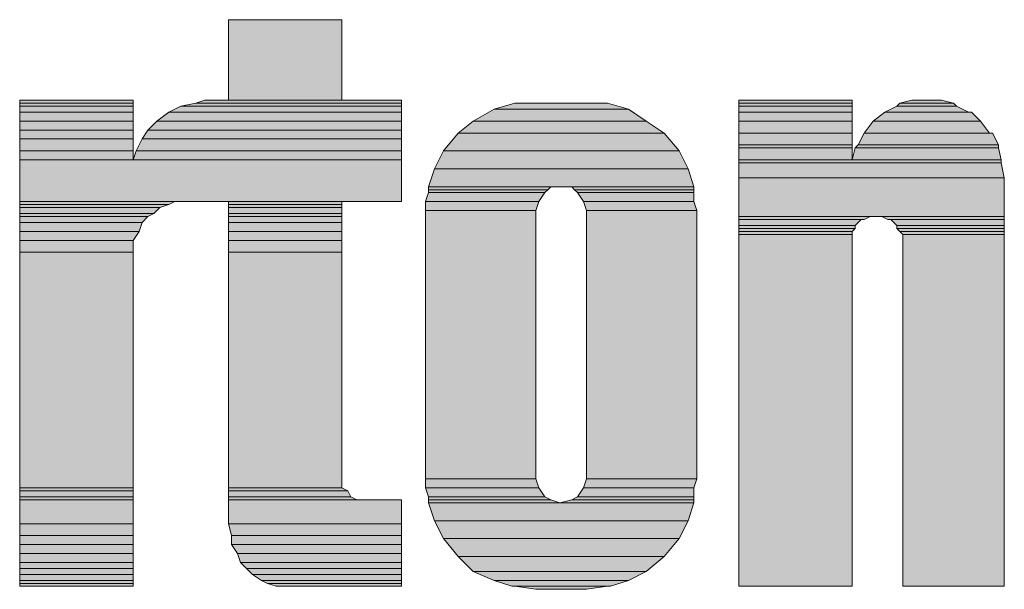
# Model space of a CAD drawing. Units: inches. Extents: x 778.1 to 819.8, y -16.5 to 43.4.
# Drawn here: x 781.7 to 783.9, y 38.7 to 40 of the extents above; entities that cross this region are included whole.
import ezdxf

# ---------------------------------------------------------------- set-up
doc = ezdxf.new("R2010")
doc.units = ezdxf.units.IN
doc.header["$MEASUREMENT"] = 0
doc.layers.add('Layer 1', color=7, linetype='Continuous')

msp = doc.modelspace()

# ---------------------------------------------------------------- hatches: boundary and pattern name
at = {"layer": 'Layer 1'}
for points in [[(782.14505, 39.81377), (782.40155, 39.81377), (782.40155, 39.996), (782.14505, 39.996)], [(781.67256, 39.80701), (781.92903, 39.80701), (781.92903, 39.81377), (781.67256, 39.81377)], [(781.67256, 39.80025), (781.92903, 39.80025), (781.92903, 39.80701), (781.67256, 39.80701)], [(782.03705, 39.80025), (782.53655, 39.80025), (782.53655, 39.80701), (782.07078, 39.80701)], [(782.07078, 39.80701), (782.53655, 39.80701), (782.53655, 39.81377), (782.09105, 39.81377)], [(782.74578, 39.7935), (783.04955, 39.7935), (783.00229, 39.80701), (782.79305, 39.80701)], [(783.2993, 39.80701), (783.5558, 39.80701), (783.5558, 39.81377), (783.2993, 39.81377)], [(783.2993, 39.80025), (783.5558, 39.80025), (783.5558, 39.80701), (783.2993, 39.80701)], [(783.65704, 39.80025), (783.79204, 39.80025), (783.78528, 39.80701), (783.6638, 39.80701)], [(783.6638, 39.80701), (783.78528, 39.80701), (783.75828, 39.81377), (783.6908, 39.81377)], [(781.67256, 39.78677), (781.92903, 39.78677), (781.92903, 39.80025), (781.67256, 39.80025)], [(781.67256, 39.7665), (781.92903, 39.7665), (781.92903, 39.78677), (781.67256, 39.78677)], [(781.98303, 39.7665), (782.53655, 39.7665), (782.53655, 39.78677), (782.01006, 39.78677)], [(782.01006, 39.78677), (782.53655, 39.78677), (782.53655, 39.80025), (782.03705, 39.80025)], [(782.69854, 39.7665), (783.09004, 39.7665), (783.04955, 39.7935), (782.74578, 39.7935)], [(783.2993, 39.78677), (783.5558, 39.78677), (783.5558, 39.80025), (783.2993, 39.80025)], [(783.2993, 39.7665), (783.5558, 39.7665), (783.5558, 39.78677), (783.2993, 39.78677)], [(783.60305, 39.7665), (783.84604, 39.7665), (783.82579, 39.78677), (783.63004, 39.78677)], [(783.63004, 39.78677), (783.81904, 39.78677), (783.79204, 39.80025), (783.65704, 39.80025)], [(781.67256, 39.74625), (781.92903, 39.74625), (781.92903, 39.7665), (781.67256, 39.7665)], [(781.96279, 39.74625), (782.53655, 39.74625), (782.53655, 39.7665), (781.98303, 39.7665)], [(782.66479, 39.7395), (783.13055, 39.7395), (783.09004, 39.7665), (782.69854, 39.7665)], [(783.2993, 39.7395), (783.5558, 39.7395), (783.5558, 39.7665), (783.2993, 39.7665)], [(783.5828, 39.7395), (783.86631, 39.7395), (783.84604, 39.7665), (783.60305, 39.7665)], [(781.67256, 39.72601), (781.92903, 39.72601), (781.92903, 39.74625), (781.67256, 39.74625)], [(781.9493, 39.72601), (782.53655, 39.72601), (782.53655, 39.74625), (781.96279, 39.74625)], [(782.63103, 39.69901), (783.16428, 39.69901), (783.13055, 39.7395), (782.66479, 39.7395)], [(783.2993, 39.7125), (783.5558, 39.7125), (783.5558, 39.7395), (783.2993, 39.7395)], [(783.56929, 39.7125), (783.88655, 39.7125), (783.87303, 39.7395), (783.5828, 39.7395)], [(781.67256, 39.69901), (781.92903, 39.69901), (781.92903, 39.72601), (781.67256, 39.72601)], [(781.93579, 39.69901), (782.53655, 39.69901), (782.53655, 39.72601), (781.9493, 39.72601)], [(781.67256, 39.67874), (781.92903, 39.67874), (781.92903, 39.69901), (781.67256, 39.69901)], [(781.92903, 39.67874), (782.53655, 39.67874), (782.53655, 39.69901), (781.93579, 39.69901)], [(782.61079, 39.6585), (783.18455, 39.6585), (783.16428, 39.69901), (782.63103, 39.69901)], [(783.2993, 39.70574), (783.5558, 39.70574), (783.5558, 39.7125), (783.2993, 39.7125)], [(783.2993, 39.67874), (783.5558, 39.67874), (783.5558, 39.70574), (783.2993, 39.70574)], [(783.5558, 39.67874), (783.8933, 39.67874), (783.88655, 39.70574), (783.56253, 39.70574)], [(783.56253, 39.70574), (783.88655, 39.70574), (783.88655, 39.7125), (783.56929, 39.7125)], [(781.67256, 39.58426), (782.53655, 39.58426), (782.53655, 39.67874), (781.67256, 39.67874)], [(783.2993, 39.67201), (783.8933, 39.67201), (783.8933, 39.67874), (783.2993, 39.67874)], [(783.2993, 39.63826), (783.90003, 39.63826), (783.8933, 39.67201), (783.2993, 39.67201)], [(782.5973, 39.61802), (783.19803, 39.61802), (783.18455, 39.6585), (782.61079, 39.6585)], [(783.2993, 39.55051), (783.90003, 39.55051), (783.90003, 39.63826), (783.2993, 39.63826)], [(782.5973, 39.61126), (782.86729, 39.61126), (782.87405, 39.61802), (782.5973, 39.61802)], [(782.5973, 39.6045), (782.86053, 39.6045), (782.86729, 39.61126), (782.5973, 39.61126)], [(782.92805, 39.61126), (783.19803, 39.61126), (783.19803, 39.61802), (782.92129, 39.61802)], [(782.9348, 39.6045), (783.19803, 39.6045), (783.19803, 39.61126), (782.92805, 39.61126)], [(781.67256, 39.5775), (782.01006, 39.5775), (782.02354, 39.58426), (781.67256, 39.58426)], [(782.14505, 39.5775), (782.40155, 39.5775), (782.40155, 39.58426), (782.14505, 39.58426)], [(782.59055, 39.58426), (782.84705, 39.58426), (782.86053, 39.6045), (782.5973, 39.6045)], [(782.59055, 39.56402), (782.84029, 39.56402), (782.84705, 39.58426), (782.59055, 39.58426)], [(782.94829, 39.58426), (783.19803, 39.58426), (783.19803, 39.6045), (782.9348, 39.6045)], [(782.95504, 39.56402), (783.20479, 39.56402), (783.19803, 39.58426), (782.94829, 39.58426)], [(781.67256, 39.57075), (781.98979, 39.57075), (782.01006, 39.5775), (781.67256, 39.5775)], [(781.67256, 39.55726), (781.9763, 39.55726), (781.98979, 39.57075), (781.67256, 39.57075)], [(782.14505, 39.57075), (782.40155, 39.57075), (782.40155, 39.5775), (782.14505, 39.5775)], [(782.14505, 39.55726), (782.40155, 39.55726), (782.40155, 39.57075), (782.14505, 39.57075)], [(782.59055, 38.9565), (782.84029, 38.9565), (782.84029, 39.56402), (782.59055, 39.56402)], [(782.95504, 38.9565), (783.20479, 38.9565), (783.20479, 39.56402), (782.95504, 39.56402)], [(781.67256, 39.55051), (781.96279, 39.55051), (781.9763, 39.55726), (781.67256, 39.55726)], [(781.67256, 39.53699), (781.9493, 39.53699), (781.96279, 39.55051), (781.67256, 39.55051)], [(782.14505, 39.55051), (782.40155, 39.55051), (782.40155, 39.55726), (782.14505, 39.55726)], [(782.14505, 39.53699), (782.40155, 39.53699), (782.40155, 39.55051), (782.14505, 39.55051)], [(783.2993, 39.54375), (783.5828, 39.54375), (783.59629, 39.55051), (783.2993, 39.55051)], [(783.2993, 39.53026), (783.56253, 39.53026), (783.57605, 39.54375), (783.2993, 39.54375)], [(783.6368, 39.54375), (783.90003, 39.54375), (783.90003, 39.55051), (783.62329, 39.55051)], [(783.65704, 39.53026), (783.90003, 39.53026), (783.90003, 39.54375), (783.64353, 39.54375)], [(781.67256, 39.51675), (781.94254, 39.51675), (781.9493, 39.53699), (781.67256, 39.53699)], [(781.67256, 39.49651), (781.92903, 39.49651), (781.94254, 39.51675), (781.67256, 39.51675)], [(782.14505, 39.51675), (782.40155, 39.51675), (782.40155, 39.53699), (782.14505, 39.53699)], [(782.14505, 39.49651), (782.40155, 39.49651), (782.40155, 39.51675), (782.14505, 39.51675)], [(783.2993, 39.52351), (783.56253, 39.52351), (783.56253, 39.53026), (783.2993, 39.53026)], [(783.2993, 39.51675), (783.5558, 39.51675), (783.56253, 39.52351), (783.2993, 39.52351)], [(783.2993, 39.50999), (783.5558, 39.50999), (783.5558, 39.51675), (783.2993, 39.51675)], [(783.65704, 39.52351), (783.90003, 39.52351), (783.90003, 39.53026), (783.65704, 39.53026)], [(783.6638, 39.51675), (783.90003, 39.51675), (783.90003, 39.52351), (783.65704, 39.52351)], [(783.67053, 39.50999), (783.90003, 39.50999), (783.90003, 39.51675), (783.6638, 39.51675)], [(781.67256, 39.46951), (781.92903, 39.46951), (781.92903, 39.49651), (781.67256, 39.49651)], [(782.14505, 39.46951), (782.40155, 39.46951), (782.40155, 39.49651), (782.14505, 39.49651)], [(783.2993, 38.71351), (783.5558, 38.71351), (783.5558, 39.50999), (783.2993, 39.50999)], [(783.67053, 38.71351), (783.90003, 38.71351), (783.90003, 39.50999), (783.67053, 39.50999)], [(781.67256, 38.93626), (781.92903, 38.93626), (781.92903, 39.46951), (781.67256, 39.46951)], [(782.14505, 38.93626), (782.40155, 38.93626), (782.40155, 39.46951), (782.14505, 39.46951)], [(782.59055, 38.93626), (782.84705, 38.93626), (782.84029, 38.9565), (782.59055, 38.9565)], [(782.94829, 38.93626), (783.19803, 38.93626), (783.20479, 38.9565), (782.95504, 38.9565)], [(781.67256, 38.9295), (781.92903, 38.9295), (781.92903, 38.93626), (781.67256, 38.93626)], [(781.67256, 38.91599), (781.92903, 38.91599), (781.92903, 38.9295), (781.67256, 38.9295)], [(781.67256, 38.90926), (781.92903, 38.90926), (781.92903, 38.91599), (781.67256, 38.91599)], [(782.14505, 38.9295), (782.41504, 38.9295), (782.40155, 38.93626), (782.14505, 38.93626)], [(782.14505, 38.91599), (782.4218, 38.91599), (782.41504, 38.9295), (782.14505, 38.9295)], [(782.14505, 38.90926), (782.43528, 38.90926), (782.4218, 38.91599), (782.14505, 38.91599)], [(782.5973, 38.91599), (782.86053, 38.91599), (782.84705, 38.93626), (782.59055, 38.93626)], [(782.5973, 38.90926), (782.87405, 38.90926), (782.86053, 38.91599), (782.5973, 38.91599)], [(782.92129, 38.90926), (783.19803, 38.90926), (783.19803, 38.91599), (782.9348, 38.91599)], [(782.9348, 38.91599), (783.19803, 38.91599), (783.19803, 38.93626), (782.94829, 38.93626)], [(781.67256, 38.85526), (781.92903, 38.85526), (781.92903, 38.90926), (781.67256, 38.90926)], [(782.14505, 38.85526), (782.53655, 38.85526), (782.53655, 38.90926), (782.14505, 38.90926)], [(782.5973, 38.9025), (782.89429, 38.9025), (782.87405, 38.90926), (782.5973, 38.90926)], [(782.61079, 38.86199), (783.18455, 38.86199), (783.19803, 38.9025), (782.5973, 38.9025)], [(782.89429, 38.9025), (783.19803, 38.9025), (783.19803, 38.90926), (782.92129, 38.90926)], [(781.67256, 38.82826), (781.92903, 38.82826), (781.92903, 38.85526), (781.67256, 38.85526)], [(782.15178, 38.82826), (782.53655, 38.82826), (782.53655, 38.85526), (782.14505, 38.85526)], [(782.63103, 38.82151), (783.16428, 38.82151), (783.18455, 38.86199), (782.61079, 38.86199)], [(781.67256, 38.80799), (781.92903, 38.80799), (781.92903, 38.82826), (781.67256, 38.82826)], [(782.15178, 38.80799), (782.53655, 38.80799), (782.53655, 38.82826), (782.15178, 38.82826)], [(781.67256, 38.78775), (781.92903, 38.78775), (781.92903, 38.80799), (781.67256, 38.80799)], [(782.16529, 38.78775), (782.53655, 38.78775), (782.53655, 38.80799), (782.15178, 38.80799)], [(782.66479, 38.781), (783.13055, 38.781), (783.16428, 38.82151), (782.63103, 38.82151)], [(781.67256, 38.76751), (781.92903, 38.76751), (781.92903, 38.78775), (781.67256, 38.78775)], [(782.17205, 38.76751), (782.53655, 38.76751), (782.53655, 38.78775), (782.16529, 38.78775)], [(782.69854, 38.74724), (783.09004, 38.74724), (783.13055, 38.781), (782.66479, 38.781)], [(781.67256, 38.754), (781.92903, 38.754), (781.92903, 38.76751), (781.67256, 38.76751)], [(782.18553, 38.754), (782.53655, 38.754), (782.53655, 38.76751), (782.17205, 38.76751)], [(781.67256, 38.74051), (781.92903, 38.74051), (781.92903, 38.754), (781.67256, 38.754)], [(781.67256, 38.727), (781.92903, 38.727), (781.92903, 38.74051), (781.67256, 38.74051)], [(782.19905, 38.74051), (782.53655, 38.74051), (782.53655, 38.754), (782.18553, 38.754)], [(782.21929, 38.727), (782.53655, 38.727), (782.53655, 38.74051), (782.19905, 38.74051)], [(782.74578, 38.727), (783.04955, 38.727), (783.09004, 38.74724), (782.69854, 38.74724)], [(781.67256, 38.72027), (781.92903, 38.72027), (781.92903, 38.727), (781.67256, 38.727)], [(781.67256, 38.71351), (781.92903, 38.71351), (781.92903, 38.72027), (781.67256, 38.72027)], [(782.2328, 38.72027), (782.53655, 38.72027), (782.53655, 38.727), (782.21929, 38.727)], [(782.25305, 38.71351), (782.53655, 38.71351), (782.53655, 38.72027), (782.2328, 38.72027)], [(782.78629, 38.71351), (783.00904, 38.71351), (783.04955, 38.727), (782.74578, 38.727)], [(782.84029, 38.70676), (782.95504, 38.70676), (783.00229, 38.71351), (782.79305, 38.71351)]]:
    msp.add_hatch(color=7, dxfattribs=at).paths.add_polyline_path(points)

# ---------------------------------------------------------------- linework, layer by layer
at = {"layer": 'Layer 1', "lineweight": 0}
for points in [[(782.14505, 39.81377), (782.40155, 39.81377), (782.40155, 39.996), (782.14505, 39.996), (782.14505, 39.81377)], [(781.67256, 39.80701), (781.92903, 39.80701), (781.92903, 39.81377), (781.67256, 39.81377), (781.67256, 39.80701)], [(781.67256, 39.80025), (781.92903, 39.80025), (781.92903, 39.80701), (781.67256, 39.80701), (781.67256, 39.80025)], [(782.03705, 39.80025), (782.53655, 39.80025), (782.53655, 39.80701), (782.07078, 39.80701), (782.03705, 39.80025)], [(782.07078, 39.80701), (782.53655, 39.80701), (782.53655, 39.81377), (782.09105, 39.81377), (782.07078, 39.80701)], [(782.74578, 39.7935), (783.04955, 39.7935), (783.00229, 39.80701), (782.79305, 39.80701), (782.74578, 39.7935)], [(783.2993, 39.80701), (783.5558, 39.80701), (783.5558, 39.81377), (783.2993, 39.81377), (783.2993, 39.80701)], [(783.2993, 39.80025), (783.5558, 39.80025), (783.5558, 39.80701), (783.2993, 39.80701), (783.2993, 39.80025)], [(783.65704, 39.80025), (783.79204, 39.80025), (783.78528, 39.80701), (783.6638, 39.80701), (783.65704, 39.80025)], [(783.6638, 39.80701), (783.78528, 39.80701), (783.75828, 39.81377), (783.6908, 39.81377), (783.6638, 39.80701)], [(783.6908, 39.81377), (783.75155, 39.81377), (783.72455, 39.81377), (783.6908, 39.81377)], [(781.67256, 39.78677), (781.92903, 39.78677), (781.92903, 39.80025), (781.67256, 39.80025), (781.67256, 39.78677)], [(781.67256, 39.7665), (781.92903, 39.7665), (781.92903, 39.78677), (781.67256, 39.78677), (781.67256, 39.7665)], [(781.98303, 39.7665), (782.53655, 39.7665), (782.53655, 39.78677), (782.01006, 39.78677), (781.98303, 39.7665)], [(782.01006, 39.78677), (782.53655, 39.78677), (782.53655, 39.80025), (782.03705, 39.80025), (782.01006, 39.78677)], [(782.69854, 39.7665), (783.09004, 39.7665), (783.04955, 39.7935), (782.74578, 39.7935), (782.69854, 39.7665)], [(783.2993, 39.78677), (783.5558, 39.78677), (783.5558, 39.80025), (783.2993, 39.80025), (783.2993, 39.78677)], [(783.2993, 39.7665), (783.5558, 39.7665), (783.5558, 39.78677), (783.2993, 39.78677), (783.2993, 39.7665)], [(783.60305, 39.7665), (783.84604, 39.7665), (783.82579, 39.78677), (783.63004, 39.78677), (783.60305, 39.7665)], [(783.63004, 39.78677), (783.81904, 39.78677), (783.79204, 39.80025), (783.65704, 39.80025), (783.63004, 39.78677)], [(781.67256, 39.74625), (781.92903, 39.74625), (781.92903, 39.7665), (781.67256, 39.7665), (781.67256, 39.74625)], [(781.96279, 39.74625), (782.53655, 39.74625), (782.53655, 39.7665), (781.98303, 39.7665), (781.96279, 39.74625)], [(782.66479, 39.7395), (783.13055, 39.7395), (783.09004, 39.7665), (782.69854, 39.7665), (782.66479, 39.7395)], [(783.2993, 39.7395), (783.5558, 39.7395), (783.5558, 39.7665), (783.2993, 39.7665), (783.2993, 39.7395)], [(783.5828, 39.7395), (783.86631, 39.7395), (783.84604, 39.7665), (783.60305, 39.7665), (783.5828, 39.7395)], [(781.67256, 39.72601), (781.92903, 39.72601), (781.92903, 39.74625), (781.67256, 39.74625), (781.67256, 39.72601)], [(781.9493, 39.72601), (782.53655, 39.72601), (782.53655, 39.74625), (781.96279, 39.74625), (781.9493, 39.72601)], [(782.63103, 39.69901), (783.16428, 39.69901), (783.13055, 39.7395), (782.66479, 39.7395), (782.63103, 39.69901)], [(783.2993, 39.7125), (783.5558, 39.7125), (783.5558, 39.7395), (783.2993, 39.7395), (783.2993, 39.7125)], [(783.56929, 39.7125), (783.88655, 39.7125), (783.87303, 39.7395), (783.5828, 39.7395), (783.56929, 39.7125)], [(781.67256, 39.69901), (781.92903, 39.69901), (781.92903, 39.72601), (781.67256, 39.72601), (781.67256, 39.69901)], [(781.93579, 39.69901), (782.53655, 39.69901), (782.53655, 39.72601), (781.9493, 39.72601), (781.93579, 39.69901)], [(781.67256, 39.67874), (781.92903, 39.67874), (781.92903, 39.69901), (781.67256, 39.69901), (781.67256, 39.67874)], [(781.92903, 39.67874), (782.53655, 39.67874), (782.53655, 39.69901), (781.93579, 39.69901), (781.92903, 39.67874)], [(782.61079, 39.6585), (783.18455, 39.6585), (783.16428, 39.69901), (782.63103, 39.69901), (782.61079, 39.6585)], [(783.2993, 39.70574), (783.5558, 39.70574), (783.5558, 39.7125), (783.2993, 39.7125), (783.2993, 39.70574)], [(783.2993, 39.67874), (783.5558, 39.67874), (783.5558, 39.70574), (783.2993, 39.70574), (783.2993, 39.67874)], [(783.5558, 39.67874), (783.8933, 39.67874), (783.88655, 39.70574), (783.56253, 39.70574), (783.5558, 39.67874)], [(783.56253, 39.70574), (783.88655, 39.70574), (783.88655, 39.7125), (783.56929, 39.7125), (783.56253, 39.70574)], [(781.67256, 39.58426), (782.53655, 39.58426), (782.53655, 39.67874), (781.67256, 39.67874), (781.67256, 39.58426)], [(783.2993, 39.67201), (783.8933, 39.67201), (783.8933, 39.67874), (783.2993, 39.67874), (783.2993, 39.67201)], [(783.2993, 39.63826), (783.90003, 39.63826), (783.8933, 39.67201), (783.2993, 39.67201), (783.2993, 39.63826)], [(782.5973, 39.61802), (783.19803, 39.61802), (783.18455, 39.6585), (782.61079, 39.6585), (782.5973, 39.61802)], [(783.2993, 39.55051), (783.90003, 39.55051), (783.90003, 39.63826), (783.2993, 39.63826), (783.2993, 39.55051)], [(782.5973, 39.61126), (782.86729, 39.61126), (782.87405, 39.61802), (782.5973, 39.61802), (782.5973, 39.61126)], [(782.5973, 39.6045), (782.86053, 39.6045), (782.86729, 39.61126), (782.5973, 39.61126), (782.5973, 39.6045)], [(782.92129, 39.61802), (783.19803, 39.61802), (782.89429, 39.61802), (782.92129, 39.61802)], [(782.92805, 39.61126), (783.19803, 39.61126), (783.19803, 39.61802), (782.92129, 39.61802), (782.92805, 39.61126)], [(782.9348, 39.6045), (783.19803, 39.6045), (783.19803, 39.61126), (782.92805, 39.61126), (782.9348, 39.6045)], [(781.67256, 39.5775), (782.01006, 39.5775), (782.02354, 39.58426), (781.67256, 39.58426), (781.67256, 39.5775)], [(782.14505, 39.5775), (782.40155, 39.5775), (782.40155, 39.58426), (782.14505, 39.58426), (782.14505, 39.5775)], [(782.59055, 39.58426), (782.84705, 39.58426), (782.86053, 39.6045), (782.5973, 39.6045), (782.59055, 39.58426)], [(782.59055, 39.56402), (782.84029, 39.56402), (782.84705, 39.58426), (782.59055, 39.58426), (782.59055, 39.56402)], [(782.94829, 39.58426), (783.19803, 39.58426), (783.19803, 39.6045), (782.9348, 39.6045), (782.94829, 39.58426)], [(782.95504, 39.56402), (783.20479, 39.56402), (783.19803, 39.58426), (782.94829, 39.58426), (782.95504, 39.56402)], [(781.67256, 39.57075), (781.98979, 39.57075), (782.01006, 39.5775), (781.67256, 39.5775), (781.67256, 39.57075)], [(781.67256, 39.55726), (781.9763, 39.55726), (781.98979, 39.57075), (781.67256, 39.57075), (781.67256, 39.55726)], [(782.14505, 39.57075), (782.40155, 39.57075), (782.40155, 39.5775), (782.14505, 39.5775), (782.14505, 39.57075)], [(782.14505, 39.55726), (782.40155, 39.55726), (782.40155, 39.57075), (782.14505, 39.57075), (782.14505, 39.55726)], [(782.59055, 38.9565), (782.84029, 38.9565), (782.84029, 39.56402), (782.59055, 39.56402), (782.59055, 38.9565)], [(782.95504, 38.9565), (783.20479, 38.9565), (783.20479, 39.56402), (782.95504, 39.56402), (782.95504, 38.9565)], [(781.67256, 39.55051), (781.96279, 39.55051), (781.9763, 39.55726), (781.67256, 39.55726), (781.67256, 39.55051)], [(781.67256, 39.53699), (781.9493, 39.53699), (781.96279, 39.55051), (781.67256, 39.55051), (781.67256, 39.53699)], [(782.14505, 39.55051), (782.40155, 39.55051), (782.40155, 39.55726), (782.14505, 39.55726), (782.14505, 39.55051)], [(782.14505, 39.53699), (782.40155, 39.53699), (782.40155, 39.55051), (782.14505, 39.55051), (782.14505, 39.53699)], [(783.2993, 39.54375), (783.5828, 39.54375), (783.59629, 39.55051), (783.2993, 39.55051), (783.2993, 39.54375)], [(783.2993, 39.53026), (783.56253, 39.53026), (783.57605, 39.54375), (783.2993, 39.54375), (783.2993, 39.53026)], [(783.62329, 39.55051), (783.90003, 39.55051), (783.61653, 39.55051), (783.62329, 39.55051)], [(783.6368, 39.54375), (783.90003, 39.54375), (783.90003, 39.55051), (783.62329, 39.55051), (783.6368, 39.54375)], [(783.64353, 39.54375), (783.90003, 39.54375), (783.6368, 39.54375), (783.64353, 39.54375)], [(783.65704, 39.53026), (783.90003, 39.53026), (783.90003, 39.54375), (783.64353, 39.54375), (783.65704, 39.53026)], [(781.67256, 39.51675), (781.94254, 39.51675), (781.9493, 39.53699), (781.67256, 39.53699), (781.67256, 39.51675)], [(781.67256, 39.49651), (781.92903, 39.49651), (781.94254, 39.51675), (781.67256, 39.51675), (781.67256, 39.49651)], [(782.14505, 39.51675), (782.40155, 39.51675), (782.40155, 39.53699), (782.14505, 39.53699), (782.14505, 39.51675)], [(782.14505, 39.49651), (782.40155, 39.49651), (782.40155, 39.51675), (782.14505, 39.51675), (782.14505, 39.49651)], [(783.2993, 39.52351), (783.56253, 39.52351), (783.56253, 39.53026), (783.2993, 39.53026), (783.2993, 39.52351)], [(783.2993, 39.51675), (783.5558, 39.51675), (783.56253, 39.52351), (783.2993, 39.52351), (783.2993, 39.51675)], [(783.2993, 39.50999), (783.5558, 39.50999), (783.5558, 39.51675), (783.2993, 39.51675), (783.2993, 39.50999)], [(783.65704, 39.52351), (783.90003, 39.52351), (783.90003, 39.53026), (783.65704, 39.53026), (783.65704, 39.52351)], [(783.6638, 39.51675), (783.90003, 39.51675), (783.90003, 39.52351), (783.65704, 39.52351), (783.6638, 39.51675)], [(783.67053, 39.50999), (783.90003, 39.50999), (783.90003, 39.51675), (783.6638, 39.51675), (783.67053, 39.50999)], [(781.67256, 39.46951), (781.92903, 39.46951), (781.92903, 39.49651), (781.67256, 39.49651), (781.67256, 39.46951)], [(782.14505, 39.46951), (782.40155, 39.46951), (782.40155, 39.49651), (782.14505, 39.49651), (782.14505, 39.46951)], [(783.2993, 38.71351), (783.5558, 38.71351), (783.5558, 39.50999), (783.2993, 39.50999), (783.2993, 38.71351)], [(783.67053, 38.71351), (783.90003, 38.71351), (783.90003, 39.50999), (783.67053, 39.50999), (783.67053, 38.71351)], [(781.67256, 38.93626), (781.92903, 38.93626), (781.92903, 39.46951), (781.67256, 39.46951), (781.67256, 38.93626)], [(782.14505, 38.93626), (782.40155, 38.93626), (782.40155, 39.46951), (782.14505, 39.46951), (782.14505, 38.93626)], [(782.59055, 38.93626), (782.84705, 38.93626), (782.84029, 38.9565), (782.59055, 38.9565), (782.59055, 38.93626)], [(782.94829, 38.93626), (783.19803, 38.93626), (783.20479, 38.9565), (782.95504, 38.9565), (782.94829, 38.93626)], [(781.67256, 38.9295), (781.92903, 38.9295), (781.92903, 38.93626), (781.67256, 38.93626), (781.67256, 38.9295)], [(781.67256, 38.91599), (781.92903, 38.91599), (781.92903, 38.9295), (781.67256, 38.9295), (781.67256, 38.91599)], [(781.67256, 38.90926), (781.92903, 38.90926), (781.92903, 38.91599), (781.67256, 38.91599), (781.67256, 38.90926)], [(782.14505, 38.9295), (782.41504, 38.9295), (782.40155, 38.93626), (782.14505, 38.93626), (782.14505, 38.9295)], [(782.14505, 38.91599), (782.4218, 38.91599), (782.41504, 38.9295), (782.14505, 38.9295), (782.14505, 38.91599)], [(782.14505, 38.90926), (782.43528, 38.90926), (782.4218, 38.91599), (782.14505, 38.91599), (782.14505, 38.90926)], [(782.5973, 38.91599), (782.86053, 38.91599), (782.84705, 38.93626), (782.59055, 38.93626), (782.5973, 38.91599)], [(782.5973, 38.90926), (782.87405, 38.90926), (782.86053, 38.91599), (782.5973, 38.91599), (782.5973, 38.90926)], [(782.92129, 38.90926), (783.19803, 38.90926), (783.19803, 38.91599), (782.9348, 38.91599), (782.92129, 38.90926)], [(782.9348, 38.91599), (783.19803, 38.91599), (783.19803, 38.93626), (782.94829, 38.93626), (782.9348, 38.91599)], [(781.67256, 38.85526), (781.92903, 38.85526), (781.92903, 38.90926), (781.67256, 38.90926), (781.67256, 38.85526)], [(782.14505, 38.85526), (782.53655, 38.85526), (782.53655, 38.90926), (782.14505, 38.90926), (782.14505, 38.85526)], [(782.5973, 38.9025), (782.89429, 38.9025), (782.87405, 38.90926), (782.5973, 38.90926), (782.5973, 38.9025)], [(782.61079, 38.86199), (783.18455, 38.86199), (783.19803, 38.9025), (782.5973, 38.9025), (782.61079, 38.86199)], [(782.89429, 38.9025), (783.19803, 38.9025), (783.19803, 38.90926), (782.92129, 38.90926), (782.89429, 38.9025)], [(781.67256, 38.82826), (781.92903, 38.82826), (781.92903, 38.85526), (781.67256, 38.85526), (781.67256, 38.82826)], [(782.15178, 38.82826), (782.53655, 38.82826), (782.53655, 38.85526), (782.14505, 38.85526), (782.15178, 38.82826)], [(782.63103, 38.82151), (783.16428, 38.82151), (783.18455, 38.86199), (782.61079, 38.86199), (782.63103, 38.82151)], [(781.67256, 38.80799), (781.92903, 38.80799), (781.92903, 38.82826), (781.67256, 38.82826), (781.67256, 38.80799)], [(782.15178, 38.80799), (782.53655, 38.80799), (782.53655, 38.82826), (782.15178, 38.82826), (782.15178, 38.80799)], [(781.67256, 38.78775), (781.92903, 38.78775), (781.92903, 38.80799), (781.67256, 38.80799), (781.67256, 38.78775)], [(782.16529, 38.78775), (782.53655, 38.78775), (782.53655, 38.80799), (782.15178, 38.80799), (782.16529, 38.78775)], [(782.66479, 38.781), (783.13055, 38.781), (783.16428, 38.82151), (782.63103, 38.82151), (782.66479, 38.781)], [(781.67256, 38.76751), (781.92903, 38.76751), (781.92903, 38.78775), (781.67256, 38.78775), (781.67256, 38.76751)], [(782.17205, 38.76751), (782.53655, 38.76751), (782.53655, 38.78775), (782.16529, 38.78775), (782.17205, 38.76751)], [(782.69854, 38.74724), (783.09004, 38.74724), (783.13055, 38.781), (782.66479, 38.781), (782.69854, 38.74724)], [(781.67256, 38.754), (781.92903, 38.754), (781.92903, 38.76751), (781.67256, 38.76751), (781.67256, 38.754)], [(782.18553, 38.754), (782.53655, 38.754), (782.53655, 38.76751), (782.17205, 38.76751), (782.18553, 38.754)], [(781.67256, 38.74051), (781.92903, 38.74051), (781.92903, 38.754), (781.67256, 38.754), (781.67256, 38.74051)], [(781.67256, 38.727), (781.92903, 38.727), (781.92903, 38.74051), (781.67256, 38.74051), (781.67256, 38.727)], [(782.19905, 38.74051), (782.53655, 38.74051), (782.53655, 38.754), (782.18553, 38.754), (782.19905, 38.74051)], [(782.21929, 38.727), (782.53655, 38.727), (782.53655, 38.74051), (782.19905, 38.74051), (782.21929, 38.727)], [(782.74578, 38.727), (783.04955, 38.727), (783.09004, 38.74724), (782.69854, 38.74724), (782.74578, 38.727)], [(781.67256, 38.72027), (781.92903, 38.72027), (781.92903, 38.727), (781.67256, 38.727), (781.67256, 38.72027)], [(781.67256, 38.71351), (781.92903, 38.71351), (781.92903, 38.72027), (781.67256, 38.72027), (781.67256, 38.71351)], [(782.2328, 38.72027), (782.53655, 38.72027), (782.53655, 38.727), (782.21929, 38.727), (782.2328, 38.72027)], [(782.25305, 38.71351), (782.53655, 38.71351), (782.53655, 38.72027), (782.2328, 38.72027), (782.25305, 38.71351)], [(782.78629, 38.71351), (783.00904, 38.71351), (783.04955, 38.727), (782.74578, 38.727), (782.78629, 38.71351)], [(782.2598, 38.71351), (782.53655, 38.71351), (782.25305, 38.71351), (782.2598, 38.71351)], [(782.29353, 38.71351), (782.53655, 38.71351), (782.2598, 38.71351), (782.29353, 38.71351)], [(782.79305, 38.71351), (783.00904, 38.71351), (782.78629, 38.71351), (782.79305, 38.71351)], [(782.84029, 38.70676), (782.95504, 38.70676), (783.00229, 38.71351), (782.79305, 38.71351), (782.84029, 38.70676)]]:
    msp.add_lwpolyline(points, dxfattribs=at)
at = {"layer": 'Layer 1', "color": 7, "lineweight": 5}
for points in [[(782.14505, 39.81377), (782.40155, 39.81377), (782.40155, 39.996), (782.14505, 39.996), (782.14505, 39.81377)], [(781.67256, 39.80701), (781.92903, 39.80701), (781.92903, 39.81377), (781.67256, 39.81377), (781.67256, 39.80701)], [(781.67256, 39.80025), (781.92903, 39.80025), (781.92903, 39.80701), (781.67256, 39.80701), (781.67256, 39.80025)], [(782.03705, 39.80025), (782.53655, 39.80025), (782.53655, 39.80701), (782.07078, 39.80701), (782.03705, 39.80025)], [(782.07078, 39.80701), (782.53655, 39.80701), (782.53655, 39.81377), (782.09105, 39.81377), (782.07078, 39.80701)], [(782.74578, 39.7935), (783.04955, 39.7935), (783.00229, 39.80701), (782.79305, 39.80701), (782.74578, 39.7935)], [(783.2993, 39.80701), (783.5558, 39.80701), (783.5558, 39.81377), (783.2993, 39.81377), (783.2993, 39.80701)], [(783.2993, 39.80025), (783.5558, 39.80025), (783.5558, 39.80701), (783.2993, 39.80701), (783.2993, 39.80025)], [(783.65704, 39.80025), (783.79204, 39.80025), (783.78528, 39.80701), (783.6638, 39.80701), (783.65704, 39.80025)], [(783.6638, 39.80701), (783.78528, 39.80701), (783.75828, 39.81377), (783.6908, 39.81377), (783.6638, 39.80701)], [(783.6908, 39.81377), (783.75155, 39.81377), (783.72455, 39.81377), (783.6908, 39.81377)], [(781.67256, 39.78677), (781.92903, 39.78677), (781.92903, 39.80025), (781.67256, 39.80025), (781.67256, 39.78677)], [(781.67256, 39.7665), (781.92903, 39.7665), (781.92903, 39.78677), (781.67256, 39.78677), (781.67256, 39.7665)], [(781.98303, 39.7665), (782.53655, 39.7665), (782.53655, 39.78677), (782.01006, 39.78677), (781.98303, 39.7665)], [(782.01006, 39.78677), (782.53655, 39.78677), (782.53655, 39.80025), (782.03705, 39.80025), (782.01006, 39.78677)], [(782.69854, 39.7665), (783.09004, 39.7665), (783.04955, 39.7935), (782.74578, 39.7935), (782.69854, 39.7665)], [(783.2993, 39.78677), (783.5558, 39.78677), (783.5558, 39.80025), (783.2993, 39.80025), (783.2993, 39.78677)], [(783.2993, 39.7665), (783.5558, 39.7665), (783.5558, 39.78677), (783.2993, 39.78677), (783.2993, 39.7665)], [(783.60305, 39.7665), (783.84604, 39.7665), (783.82579, 39.78677), (783.63004, 39.78677), (783.60305, 39.7665)], [(783.63004, 39.78677), (783.81904, 39.78677), (783.79204, 39.80025), (783.65704, 39.80025), (783.63004, 39.78677)], [(781.67256, 39.74625), (781.92903, 39.74625), (781.92903, 39.7665), (781.67256, 39.7665), (781.67256, 39.74625)], [(781.96279, 39.74625), (782.53655, 39.74625), (782.53655, 39.7665), (781.98303, 39.7665), (781.96279, 39.74625)], [(782.66479, 39.7395), (783.13055, 39.7395), (783.09004, 39.7665), (782.69854, 39.7665), (782.66479, 39.7395)], [(783.2993, 39.7395), (783.5558, 39.7395), (783.5558, 39.7665), (783.2993, 39.7665), (783.2993, 39.7395)], [(783.5828, 39.7395), (783.86631, 39.7395), (783.84604, 39.7665), (783.60305, 39.7665), (783.5828, 39.7395)], [(781.67256, 39.72601), (781.92903, 39.72601), (781.92903, 39.74625), (781.67256, 39.74625), (781.67256, 39.72601)], [(781.9493, 39.72601), (782.53655, 39.72601), (782.53655, 39.74625), (781.96279, 39.74625), (781.9493, 39.72601)], [(782.63103, 39.69901), (783.16428, 39.69901), (783.13055, 39.7395), (782.66479, 39.7395), (782.63103, 39.69901)], [(783.2993, 39.7125), (783.5558, 39.7125), (783.5558, 39.7395), (783.2993, 39.7395), (783.2993, 39.7125)], [(783.56929, 39.7125), (783.88655, 39.7125), (783.87303, 39.7395), (783.5828, 39.7395), (783.56929, 39.7125)], [(781.67256, 39.69901), (781.92903, 39.69901), (781.92903, 39.72601), (781.67256, 39.72601), (781.67256, 39.69901)], [(781.93579, 39.69901), (782.53655, 39.69901), (782.53655, 39.72601), (781.9493, 39.72601), (781.93579, 39.69901)], [(781.67256, 39.67874), (781.92903, 39.67874), (781.92903, 39.69901), (781.67256, 39.69901), (781.67256, 39.67874)], [(781.92903, 39.67874), (782.53655, 39.67874), (782.53655, 39.69901), (781.93579, 39.69901), (781.92903, 39.67874)], [(782.61079, 39.6585), (783.18455, 39.6585), (783.16428, 39.69901), (782.63103, 39.69901), (782.61079, 39.6585)], [(783.2993, 39.70574), (783.5558, 39.70574), (783.5558, 39.7125), (783.2993, 39.7125), (783.2993, 39.70574)], [(783.2993, 39.67874), (783.5558, 39.67874), (783.5558, 39.70574), (783.2993, 39.70574), (783.2993, 39.67874)], [(783.5558, 39.67874), (783.8933, 39.67874), (783.88655, 39.70574), (783.56253, 39.70574), (783.5558, 39.67874)], [(783.56253, 39.70574), (783.88655, 39.70574), (783.88655, 39.7125), (783.56929, 39.7125), (783.56253, 39.70574)], [(781.67256, 39.58426), (782.53655, 39.58426), (782.53655, 39.67874), (781.67256, 39.67874), (781.67256, 39.58426)], [(783.2993, 39.67201), (783.8933, 39.67201), (783.8933, 39.67874), (783.2993, 39.67874), (783.2993, 39.67201)], [(783.2993, 39.63826), (783.90003, 39.63826), (783.8933, 39.67201), (783.2993, 39.67201), (783.2993, 39.63826)], [(782.5973, 39.61802), (783.19803, 39.61802), (783.18455, 39.6585), (782.61079, 39.6585), (782.5973, 39.61802)], [(783.2993, 39.55051), (783.90003, 39.55051), (783.90003, 39.63826), (783.2993, 39.63826), (783.2993, 39.55051)], [(782.5973, 39.61126), (782.86729, 39.61126), (782.87405, 39.61802), (782.5973, 39.61802), (782.5973, 39.61126)], [(782.5973, 39.6045), (782.86053, 39.6045), (782.86729, 39.61126), (782.5973, 39.61126), (782.5973, 39.6045)], [(782.92129, 39.61802), (783.19803, 39.61802), (782.89429, 39.61802), (782.92129, 39.61802)], [(782.92805, 39.61126), (783.19803, 39.61126), (783.19803, 39.61802), (782.92129, 39.61802), (782.92805, 39.61126)], [(782.9348, 39.6045), (783.19803, 39.6045), (783.19803, 39.61126), (782.92805, 39.61126), (782.9348, 39.6045)], [(781.67256, 39.5775), (782.01006, 39.5775), (782.02354, 39.58426), (781.67256, 39.58426), (781.67256, 39.5775)], [(782.14505, 39.5775), (782.40155, 39.5775), (782.40155, 39.58426), (782.14505, 39.58426), (782.14505, 39.5775)], [(782.59055, 39.58426), (782.84705, 39.58426), (782.86053, 39.6045), (782.5973, 39.6045), (782.59055, 39.58426)], [(782.59055, 39.56402), (782.84029, 39.56402), (782.84705, 39.58426), (782.59055, 39.58426), (782.59055, 39.56402)], [(782.94829, 39.58426), (783.19803, 39.58426), (783.19803, 39.6045), (782.9348, 39.6045), (782.94829, 39.58426)], [(782.95504, 39.56402), (783.20479, 39.56402), (783.19803, 39.58426), (782.94829, 39.58426), (782.95504, 39.56402)], [(781.67256, 39.57075), (781.98979, 39.57075), (782.01006, 39.5775), (781.67256, 39.5775), (781.67256, 39.57075)], [(781.67256, 39.55726), (781.9763, 39.55726), (781.98979, 39.57075), (781.67256, 39.57075), (781.67256, 39.55726)], [(782.14505, 39.57075), (782.40155, 39.57075), (782.40155, 39.5775), (782.14505, 39.5775), (782.14505, 39.57075)], [(782.14505, 39.55726), (782.40155, 39.55726), (782.40155, 39.57075), (782.14505, 39.57075), (782.14505, 39.55726)], [(782.59055, 38.9565), (782.84029, 38.9565), (782.84029, 39.56402), (782.59055, 39.56402), (782.59055, 38.9565)], [(782.95504, 38.9565), (783.20479, 38.9565), (783.20479, 39.56402), (782.95504, 39.56402), (782.95504, 38.9565)], [(781.67256, 39.55051), (781.96279, 39.55051), (781.9763, 39.55726), (781.67256, 39.55726), (781.67256, 39.55051)], [(781.67256, 39.53699), (781.9493, 39.53699), (781.96279, 39.55051), (781.67256, 39.55051), (781.67256, 39.53699)], [(782.14505, 39.55051), (782.40155, 39.55051), (782.40155, 39.55726), (782.14505, 39.55726), (782.14505, 39.55051)], [(782.14505, 39.53699), (782.40155, 39.53699), (782.40155, 39.55051), (782.14505, 39.55051), (782.14505, 39.53699)], [(783.2993, 39.54375), (783.5828, 39.54375), (783.59629, 39.55051), (783.2993, 39.55051), (783.2993, 39.54375)], [(783.2993, 39.53026), (783.56253, 39.53026), (783.57605, 39.54375), (783.2993, 39.54375), (783.2993, 39.53026)], [(783.62329, 39.55051), (783.90003, 39.55051), (783.61653, 39.55051), (783.62329, 39.55051)], [(783.6368, 39.54375), (783.90003, 39.54375), (783.90003, 39.55051), (783.62329, 39.55051), (783.6368, 39.54375)], [(783.64353, 39.54375), (783.90003, 39.54375), (783.6368, 39.54375), (783.64353, 39.54375)], [(783.65704, 39.53026), (783.90003, 39.53026), (783.90003, 39.54375), (783.64353, 39.54375), (783.65704, 39.53026)], [(781.67256, 39.51675), (781.94254, 39.51675), (781.9493, 39.53699), (781.67256, 39.53699), (781.67256, 39.51675)], [(781.67256, 39.49651), (781.92903, 39.49651), (781.94254, 39.51675), (781.67256, 39.51675), (781.67256, 39.49651)], [(782.14505, 39.51675), (782.40155, 39.51675), (782.40155, 39.53699), (782.14505, 39.53699), (782.14505, 39.51675)], [(782.14505, 39.49651), (782.40155, 39.49651), (782.40155, 39.51675), (782.14505, 39.51675), (782.14505, 39.49651)], [(783.2993, 39.52351), (783.56253, 39.52351), (783.56253, 39.53026), (783.2993, 39.53026), (783.2993, 39.52351)], [(783.2993, 39.51675), (783.5558, 39.51675), (783.56253, 39.52351), (783.2993, 39.52351), (783.2993, 39.51675)], [(783.2993, 39.50999), (783.5558, 39.50999), (783.5558, 39.51675), (783.2993, 39.51675), (783.2993, 39.50999)], [(783.65704, 39.52351), (783.90003, 39.52351), (783.90003, 39.53026), (783.65704, 39.53026), (783.65704, 39.52351)], [(783.6638, 39.51675), (783.90003, 39.51675), (783.90003, 39.52351), (783.65704, 39.52351), (783.6638, 39.51675)], [(783.67053, 39.50999), (783.90003, 39.50999), (783.90003, 39.51675), (783.6638, 39.51675), (783.67053, 39.50999)], [(781.67256, 39.46951), (781.92903, 39.46951), (781.92903, 39.49651), (781.67256, 39.49651), (781.67256, 39.46951)], [(782.14505, 39.46951), (782.40155, 39.46951), (782.40155, 39.49651), (782.14505, 39.49651), (782.14505, 39.46951)], [(783.2993, 38.71351), (783.5558, 38.71351), (783.5558, 39.50999), (783.2993, 39.50999), (783.2993, 38.71351)], [(783.67053, 38.71351), (783.90003, 38.71351), (783.90003, 39.50999), (783.67053, 39.50999), (783.67053, 38.71351)], [(781.67256, 38.93626), (781.92903, 38.93626), (781.92903, 39.46951), (781.67256, 39.46951), (781.67256, 38.93626)], [(782.14505, 38.93626), (782.40155, 38.93626), (782.40155, 39.46951), (782.14505, 39.46951), (782.14505, 38.93626)], [(782.59055, 38.93626), (782.84705, 38.93626), (782.84029, 38.9565), (782.59055, 38.9565), (782.59055, 38.93626)], [(782.94829, 38.93626), (783.19803, 38.93626), (783.20479, 38.9565), (782.95504, 38.9565), (782.94829, 38.93626)], [(781.67256, 38.9295), (781.92903, 38.9295), (781.92903, 38.93626), (781.67256, 38.93626), (781.67256, 38.9295)], [(781.67256, 38.91599), (781.92903, 38.91599), (781.92903, 38.9295), (781.67256, 38.9295), (781.67256, 38.91599)], [(781.67256, 38.90926), (781.92903, 38.90926), (781.92903, 38.91599), (781.67256, 38.91599), (781.67256, 38.90926)], [(782.14505, 38.9295), (782.41504, 38.9295), (782.40155, 38.93626), (782.14505, 38.93626), (782.14505, 38.9295)], [(782.14505, 38.91599), (782.4218, 38.91599), (782.41504, 38.9295), (782.14505, 38.9295), (782.14505, 38.91599)], [(782.14505, 38.90926), (782.43528, 38.90926), (782.4218, 38.91599), (782.14505, 38.91599), (782.14505, 38.90926)], [(782.5973, 38.91599), (782.86053, 38.91599), (782.84705, 38.93626), (782.59055, 38.93626), (782.5973, 38.91599)], [(782.5973, 38.90926), (782.87405, 38.90926), (782.86053, 38.91599), (782.5973, 38.91599), (782.5973, 38.90926)], [(782.92129, 38.90926), (783.19803, 38.90926), (783.19803, 38.91599), (782.9348, 38.91599), (782.92129, 38.90926)], [(782.9348, 38.91599), (783.19803, 38.91599), (783.19803, 38.93626), (782.94829, 38.93626), (782.9348, 38.91599)], [(781.67256, 38.85526), (781.92903, 38.85526), (781.92903, 38.90926), (781.67256, 38.90926), (781.67256, 38.85526)], [(782.14505, 38.85526), (782.53655, 38.85526), (782.53655, 38.90926), (782.14505, 38.90926), (782.14505, 38.85526)], [(782.5973, 38.9025), (782.89429, 38.9025), (782.87405, 38.90926), (782.5973, 38.90926), (782.5973, 38.9025)], [(782.61079, 38.86199), (783.18455, 38.86199), (783.19803, 38.9025), (782.5973, 38.9025), (782.61079, 38.86199)], [(782.89429, 38.9025), (783.19803, 38.9025), (783.19803, 38.90926), (782.92129, 38.90926), (782.89429, 38.9025)], [(781.67256, 38.82826), (781.92903, 38.82826), (781.92903, 38.85526), (781.67256, 38.85526), (781.67256, 38.82826)], [(782.15178, 38.82826), (782.53655, 38.82826), (782.53655, 38.85526), (782.14505, 38.85526), (782.15178, 38.82826)], [(782.63103, 38.82151), (783.16428, 38.82151), (783.18455, 38.86199), (782.61079, 38.86199), (782.63103, 38.82151)], [(781.67256, 38.80799), (781.92903, 38.80799), (781.92903, 38.82826), (781.67256, 38.82826), (781.67256, 38.80799)], [(782.15178, 38.80799), (782.53655, 38.80799), (782.53655, 38.82826), (782.15178, 38.82826), (782.15178, 38.80799)], [(781.67256, 38.78775), (781.92903, 38.78775), (781.92903, 38.80799), (781.67256, 38.80799), (781.67256, 38.78775)], [(782.16529, 38.78775), (782.53655, 38.78775), (782.53655, 38.80799), (782.15178, 38.80799), (782.16529, 38.78775)], [(782.66479, 38.781), (783.13055, 38.781), (783.16428, 38.82151), (782.63103, 38.82151), (782.66479, 38.781)], [(781.67256, 38.76751), (781.92903, 38.76751), (781.92903, 38.78775), (781.67256, 38.78775), (781.67256, 38.76751)], [(782.17205, 38.76751), (782.53655, 38.76751), (782.53655, 38.78775), (782.16529, 38.78775), (782.17205, 38.76751)], [(782.69854, 38.74724), (783.09004, 38.74724), (783.13055, 38.781), (782.66479, 38.781), (782.69854, 38.74724)], [(781.67256, 38.754), (781.92903, 38.754), (781.92903, 38.76751), (781.67256, 38.76751), (781.67256, 38.754)], [(782.18553, 38.754), (782.53655, 38.754), (782.53655, 38.76751), (782.17205, 38.76751), (782.18553, 38.754)], [(781.67256, 38.74051), (781.92903, 38.74051), (781.92903, 38.754), (781.67256, 38.754), (781.67256, 38.74051)], [(781.67256, 38.727), (781.92903, 38.727), (781.92903, 38.74051), (781.67256, 38.74051), (781.67256, 38.727)], [(782.19905, 38.74051), (782.53655, 38.74051), (782.53655, 38.754), (782.18553, 38.754), (782.19905, 38.74051)], [(782.21929, 38.727), (782.53655, 38.727), (782.53655, 38.74051), (782.19905, 38.74051), (782.21929, 38.727)], [(782.74578, 38.727), (783.04955, 38.727), (783.09004, 38.74724), (782.69854, 38.74724), (782.74578, 38.727)], [(781.67256, 38.72027), (781.92903, 38.72027), (781.92903, 38.727), (781.67256, 38.727), (781.67256, 38.72027)], [(781.67256, 38.71351), (781.92903, 38.71351), (781.92903, 38.72027), (781.67256, 38.72027), (781.67256, 38.71351)], [(782.2328, 38.72027), (782.53655, 38.72027), (782.53655, 38.727), (782.21929, 38.727), (782.2328, 38.72027)], [(782.25305, 38.71351), (782.53655, 38.71351), (782.53655, 38.72027), (782.2328, 38.72027), (782.25305, 38.71351)], [(782.78629, 38.71351), (783.00904, 38.71351), (783.04955, 38.727), (782.74578, 38.727), (782.78629, 38.71351)], [(782.2598, 38.71351), (782.53655, 38.71351), (782.25305, 38.71351), (782.2598, 38.71351)], [(782.29353, 38.71351), (782.53655, 38.71351), (782.2598, 38.71351), (782.29353, 38.71351)], [(782.79305, 38.71351), (783.00904, 38.71351), (782.78629, 38.71351), (782.79305, 38.71351)], [(782.84029, 38.70676), (782.95504, 38.70676), (783.00229, 38.71351), (782.79305, 38.71351), (782.84029, 38.70676)]]:
    msp.add_lwpolyline(points, dxfattribs=at)
at = {"layer": 'Layer 1', "lineweight": 0}
for points in [[(781.67256, 39.81377), (781.67256, 39.81377), (781.92903, 39.81377), (781.92903, 39.81377), (781.92903, 39.81377), (781.67256, 39.81377), (781.67256, 39.81377)], [(782.09105, 39.81377), (782.09105, 39.81377), (782.53655, 39.81377), (782.53655, 39.81377), (782.53655, 39.81377), (782.09105, 39.81377), (782.09105, 39.81377)], [(782.79305, 39.80701), (782.79305, 39.80701), (783.00229, 39.80701), (783.00229, 39.80701), (783.00229, 39.80701), (782.79305, 39.80701), (782.79305, 39.80701)], [(783.2993, 39.81377), (783.2993, 39.81377), (783.5558, 39.81377), (783.5558, 39.81377), (783.5558, 39.81377), (783.2993, 39.81377), (783.2993, 39.81377)], [(783.2993, 39.81377), (783.2993, 39.81377), (783.5558, 39.81377), (783.5558, 39.81377), (783.5558, 39.81377), (783.2993, 39.81377), (783.2993, 39.81377)], [(783.2993, 39.81377), (783.2993, 39.81377), (783.5558, 39.81377), (783.5558, 39.81377), (783.5558, 39.81377), (783.2993, 39.81377), (783.2993, 39.81377)], [(783.6908, 39.81377), (783.6908, 39.81377), (783.75828, 39.81377), (783.75828, 39.81377), (783.75828, 39.81377), (783.6908, 39.81377), (783.6908, 39.81377)], [(783.2993, 39.78677), (783.2993, 39.78677), (783.5558, 39.78677), (783.5558, 39.78677), (783.5558, 39.78677), (783.2993, 39.78677), (783.2993, 39.78677)], [(783.63004, 39.78677), (783.63004, 39.78677), (783.82579, 39.78677), (783.82579, 39.78677), (783.82579, 39.78677), (783.63004, 39.78677), (783.63004, 39.78677)], [(783.2993, 39.7665), (783.2993, 39.7665), (783.5558, 39.7665), (783.5558, 39.7665), (783.5558, 39.7665), (783.2993, 39.7665), (783.2993, 39.7665)], [(783.60305, 39.7665), (783.60305, 39.7665), (783.84604, 39.7665), (783.84604, 39.7665), (783.84604, 39.7665), (783.60305, 39.7665), (783.60305, 39.7665)], [(783.2993, 39.7395), (783.2993, 39.7395), (783.5558, 39.7395), (783.5558, 39.7395), (783.5558, 39.7395), (783.2993, 39.7395), (783.2993, 39.7395)], [(783.5828, 39.7395), (783.5828, 39.7395), (783.87303, 39.7395), (783.87303, 39.7395), (783.87303, 39.7395), (783.5828, 39.7395), (783.5828, 39.7395)], [(783.2993, 39.63826), (783.2993, 39.63826), (783.90003, 39.63826), (783.90003, 39.63826), (783.90003, 39.63826), (783.2993, 39.63826), (783.2993, 39.63826)], [(782.5973, 39.61802), (782.5973, 39.61802), (782.89429, 39.61802), (782.89429, 39.61802), (782.89429, 39.61802), (782.5973, 39.61802), (782.5973, 39.61802)], [(781.67256, 39.58426), (781.67256, 39.58426), (782.05054, 39.58426), (782.05054, 39.58426), (782.05054, 39.58426), (781.67256, 39.58426), (781.67256, 39.58426)], [(782.14505, 39.58426), (782.14505, 39.58426), (782.40155, 39.58426), (782.40155, 39.58426), (782.40155, 39.58426), (782.14505, 39.58426), (782.14505, 39.58426)], [(782.59055, 39.56402), (782.59055, 39.56402), (782.84029, 39.56402), (782.84029, 39.56402), (782.84029, 39.56402), (782.59055, 39.56402), (782.59055, 39.56402)], [(782.95504, 39.56402), (782.95504, 39.56402), (783.20479, 39.56402), (783.20479, 39.56402), (783.20479, 39.56402), (782.95504, 39.56402), (782.95504, 39.56402)], [(783.2993, 39.55051), (783.2993, 39.55051), (783.61653, 39.55051), (783.61653, 39.55051), (783.61653, 39.55051), (783.2993, 39.55051), (783.2993, 39.55051)], [(783.2993, 39.54375), (783.2993, 39.54375), (783.5828, 39.54375), (783.5828, 39.54375), (783.5828, 39.54375), (783.2993, 39.54375), (783.2993, 39.54375)], [(782.59055, 38.9565), (782.59055, 38.9565), (782.84029, 38.9565), (782.84029, 38.9565), (782.84029, 38.9565), (782.59055, 38.9565), (782.59055, 38.9565)], [(782.95504, 38.9565), (782.95504, 38.9565), (783.20479, 38.9565), (783.20479, 38.9565), (783.20479, 38.9565), (782.95504, 38.9565), (782.95504, 38.9565)], [(781.67256, 38.90926), (781.67256, 38.90926), (781.92903, 38.90926), (781.92903, 38.90926), (781.92903, 38.90926), (781.67256, 38.90926), (781.67256, 38.90926)], [(781.67256, 38.90926), (781.67256, 38.90926), (781.92903, 38.90926), (781.92903, 38.90926), (781.92903, 38.90926), (781.67256, 38.90926), (781.67256, 38.90926)], [(782.14505, 38.90926), (782.14505, 38.90926), (782.44879, 38.90926), (782.44879, 38.90926), (782.44879, 38.90926), (782.14505, 38.90926), (782.14505, 38.90926)], [(782.14505, 38.90926), (782.14505, 38.90926), (782.53655, 38.90926), (782.53655, 38.90926), (782.53655, 38.90926), (782.14505, 38.90926), (782.14505, 38.90926)], [(782.5973, 38.90926), (782.5973, 38.90926), (782.87405, 38.90926), (782.87405, 38.90926), (782.87405, 38.90926), (782.5973, 38.90926), (782.5973, 38.90926)], [(782.92129, 38.90926), (782.92129, 38.90926), (783.19803, 38.90926), (783.19803, 38.90926), (783.19803, 38.90926), (782.92129, 38.90926), (782.92129, 38.90926)], [(781.67256, 38.71351), (781.67256, 38.71351), (781.92903, 38.71351), (781.92903, 38.71351), (781.92903, 38.71351), (781.67256, 38.71351), (781.67256, 38.71351)], [(781.67256, 38.71351), (781.67256, 38.71351), (781.92903, 38.71351), (781.92903, 38.71351), (781.92903, 38.71351), (781.67256, 38.71351), (781.67256, 38.71351)], [(782.84029, 38.70676), (782.84029, 38.70676), (782.95504, 38.70676), (782.95504, 38.70676), (782.95504, 38.70676), (782.84029, 38.70676), (782.84029, 38.70676)]]:
    msp.add_open_spline(points, degree=3, knots=[0, 0, 0, 0, 1, 1, 1, 2, 2, 2, 2], dxfattribs=at)
at = {"layer": 'Layer 1', "color": 7, "lineweight": 5}
for points in [[(781.67256, 39.81377), (781.67256, 39.81377), (781.92903, 39.81377), (781.92903, 39.81377), (781.92903, 39.81377), (781.67256, 39.81377), (781.67256, 39.81377)], [(782.09105, 39.81377), (782.09105, 39.81377), (782.53655, 39.81377), (782.53655, 39.81377), (782.53655, 39.81377), (782.09105, 39.81377), (782.09105, 39.81377)], [(782.79305, 39.80701), (782.79305, 39.80701), (783.00229, 39.80701), (783.00229, 39.80701), (783.00229, 39.80701), (782.79305, 39.80701), (782.79305, 39.80701)], [(783.2993, 39.81377), (783.2993, 39.81377), (783.5558, 39.81377), (783.5558, 39.81377), (783.5558, 39.81377), (783.2993, 39.81377), (783.2993, 39.81377)], [(783.2993, 39.81377), (783.2993, 39.81377), (783.5558, 39.81377), (783.5558, 39.81377), (783.5558, 39.81377), (783.2993, 39.81377), (783.2993, 39.81377)], [(783.2993, 39.81377), (783.2993, 39.81377), (783.5558, 39.81377), (783.5558, 39.81377), (783.5558, 39.81377), (783.2993, 39.81377), (783.2993, 39.81377)], [(783.6908, 39.81377), (783.6908, 39.81377), (783.75828, 39.81377), (783.75828, 39.81377), (783.75828, 39.81377), (783.6908, 39.81377), (783.6908, 39.81377)], [(783.2993, 39.78677), (783.2993, 39.78677), (783.5558, 39.78677), (783.5558, 39.78677), (783.5558, 39.78677), (783.2993, 39.78677), (783.2993, 39.78677)], [(783.63004, 39.78677), (783.63004, 39.78677), (783.82579, 39.78677), (783.82579, 39.78677), (783.82579, 39.78677), (783.63004, 39.78677), (783.63004, 39.78677)], [(783.2993, 39.7665), (783.2993, 39.7665), (783.5558, 39.7665), (783.5558, 39.7665), (783.5558, 39.7665), (783.2993, 39.7665), (783.2993, 39.7665)], [(783.60305, 39.7665), (783.60305, 39.7665), (783.84604, 39.7665), (783.84604, 39.7665), (783.84604, 39.7665), (783.60305, 39.7665), (783.60305, 39.7665)], [(783.2993, 39.7395), (783.2993, 39.7395), (783.5558, 39.7395), (783.5558, 39.7395), (783.5558, 39.7395), (783.2993, 39.7395), (783.2993, 39.7395)], [(783.5828, 39.7395), (783.5828, 39.7395), (783.87303, 39.7395), (783.87303, 39.7395), (783.87303, 39.7395), (783.5828, 39.7395), (783.5828, 39.7395)], [(783.2993, 39.63826), (783.2993, 39.63826), (783.90003, 39.63826), (783.90003, 39.63826), (783.90003, 39.63826), (783.2993, 39.63826), (783.2993, 39.63826)], [(782.5973, 39.61802), (782.5973, 39.61802), (782.89429, 39.61802), (782.89429, 39.61802), (782.89429, 39.61802), (782.5973, 39.61802), (782.5973, 39.61802)], [(781.67256, 39.58426), (781.67256, 39.58426), (782.05054, 39.58426), (782.05054, 39.58426), (782.05054, 39.58426), (781.67256, 39.58426), (781.67256, 39.58426)], [(782.14505, 39.58426), (782.14505, 39.58426), (782.40155, 39.58426), (782.40155, 39.58426), (782.40155, 39.58426), (782.14505, 39.58426), (782.14505, 39.58426)], [(782.59055, 39.56402), (782.59055, 39.56402), (782.84029, 39.56402), (782.84029, 39.56402), (782.84029, 39.56402), (782.59055, 39.56402), (782.59055, 39.56402)], [(782.95504, 39.56402), (782.95504, 39.56402), (783.20479, 39.56402), (783.20479, 39.56402), (783.20479, 39.56402), (782.95504, 39.56402), (782.95504, 39.56402)], [(783.2993, 39.55051), (783.2993, 39.55051), (783.61653, 39.55051), (783.61653, 39.55051), (783.61653, 39.55051), (783.2993, 39.55051), (783.2993, 39.55051)], [(783.2993, 39.54375), (783.2993, 39.54375), (783.5828, 39.54375), (783.5828, 39.54375), (783.5828, 39.54375), (783.2993, 39.54375), (783.2993, 39.54375)], [(782.59055, 38.9565), (782.59055, 38.9565), (782.84029, 38.9565), (782.84029, 38.9565), (782.84029, 38.9565), (782.59055, 38.9565), (782.59055, 38.9565)], [(782.95504, 38.9565), (782.95504, 38.9565), (783.20479, 38.9565), (783.20479, 38.9565), (783.20479, 38.9565), (782.95504, 38.9565), (782.95504, 38.9565)], [(781.67256, 38.90926), (781.67256, 38.90926), (781.92903, 38.90926), (781.92903, 38.90926), (781.92903, 38.90926), (781.67256, 38.90926), (781.67256, 38.90926)], [(781.67256, 38.90926), (781.67256, 38.90926), (781.92903, 38.90926), (781.92903, 38.90926), (781.92903, 38.90926), (781.67256, 38.90926), (781.67256, 38.90926)], [(782.14505, 38.90926), (782.14505, 38.90926), (782.44879, 38.90926), (782.44879, 38.90926), (782.44879, 38.90926), (782.14505, 38.90926), (782.14505, 38.90926)], [(782.14505, 38.90926), (782.14505, 38.90926), (782.53655, 38.90926), (782.53655, 38.90926), (782.53655, 38.90926), (782.14505, 38.90926), (782.14505, 38.90926)], [(782.5973, 38.90926), (782.5973, 38.90926), (782.87405, 38.90926), (782.87405, 38.90926), (782.87405, 38.90926), (782.5973, 38.90926), (782.5973, 38.90926)], [(782.92129, 38.90926), (782.92129, 38.90926), (783.19803, 38.90926), (783.19803, 38.90926), (783.19803, 38.90926), (782.92129, 38.90926), (782.92129, 38.90926)], [(781.67256, 38.71351), (781.67256, 38.71351), (781.92903, 38.71351), (781.92903, 38.71351), (781.92903, 38.71351), (781.67256, 38.71351), (781.67256, 38.71351)], [(781.67256, 38.71351), (781.67256, 38.71351), (781.92903, 38.71351), (781.92903, 38.71351), (781.92903, 38.71351), (781.67256, 38.71351), (781.67256, 38.71351)], [(782.84029, 38.70676), (782.84029, 38.70676), (782.95504, 38.70676), (782.95504, 38.70676), (782.95504, 38.70676), (782.84029, 38.70676), (782.84029, 38.70676)]]:
    msp.add_open_spline(points, degree=3, knots=[0, 0, 0, 0, 1, 1, 1, 2, 2, 2, 2], dxfattribs=at)

doc.saveas('drawing.dxf')
